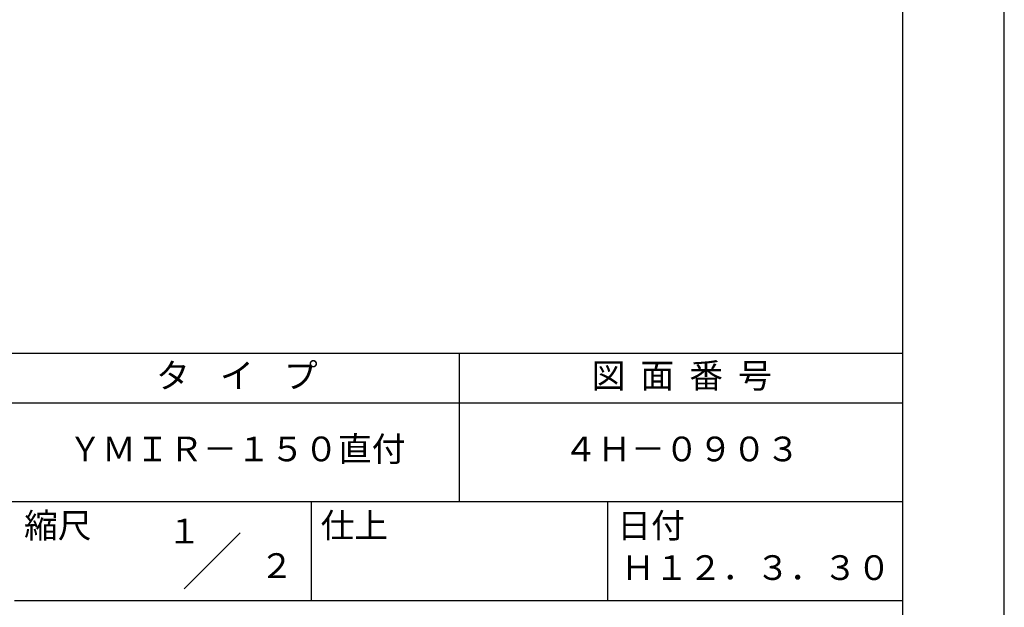
# Model space of a CAD drawing. Extents: x 0 to 420, y 0 to 594.
# Drawn here: x 221 to 420, y 84 to 203 of the extents above; entities that cross this region are included whole.
import ezdxf
from ezdxf.enums import TextEntityAlignment as Align

# ---------------------------------------------------------------- set-up
doc = ezdxf.new("R2010")
doc.units = 0
doc.layers.get('DEFPOINTS').update_dxf_attribs({"linetype": 'CONTINUOUS'})
doc.layers.add('TITLE', color=7, linetype='CONTINUOUS')
doc.styles.get("Standard").update_dxf_attribs({"font": 'romans.shx', "bigfont": 'bigfont.shx'})

msp = doc.modelspace()

# ---------------------------------------------------------------- linework, layer by layer
at = {"layer": 'DEFPOINTS'}
msp.add_lwpolyline([(0, 0), (420, 0), (420, 594), (0, 594)], close=True, dxfattribs=at)
at = {"layer": 'TITLE'}
for p, q in [((40, 135), (399.5, 135)), ((309.75, 135), (309.75, 105)), ((40, 125), (399.5, 125)), ((40, 105), (399.5, 105)), ((279.75, 105), (279.75, 85)), ((339.75, 105), (339.75, 85)), ((219.75, 85), (399.5, 85))]:
    msp.add_line(p, q, dxfattribs=at)
at = {"layer": 'TITLE', "ltscale": 2}
msp.add_line((254.093, 87.343), (265.407, 98.657), dxfattribs=at)
at = {"layer": 'TITLE'}
msp.add_lwpolyline([(40, 25.25), (399.5, 25.25), (399.5, 568.75), (40, 568.75)], close=True, dxfattribs=at)

# ---------------------------------------------------------------- texts
at = {"layer": 'TITLE', "ltscale": 2}
for s, p in [('１', (254.122, 96.532)), ('\u3000\u3000２', (265.979, 89.541))]:
    msp.add_text(s, height=5, dxfattribs=at).set_placement(p, align=Align.CENTER)
at = {"layer": 'TITLE', "char_height": 5}
for s, insert, width, attachment_point in [('タ    イ    プ', (264.75, 129.851), 90, 5), ('図  面  番  号', (354.75, 129.851), 90, 5), ('ＹＭＩＲ－１５０直付', (264.75, 115), 90, 5), ('４Ｈ－０９０３', (354.75, 115), 90, 5), ('縮尺', (221.707, 102.658), 12.68454, 1), ('仕上', (281.707, 102.658), 12.6846, 1), ('日付', (341.707, 102.658), 12.6846, 1), ('Ｈ１２．３．３０', (369.75, 90.988), 60, 5)]:
    msp.add_mtext(s, dxfattribs=dict(at, insert=insert, width=width, attachment_point=attachment_point))

doc.saveas('drawing.dxf')
